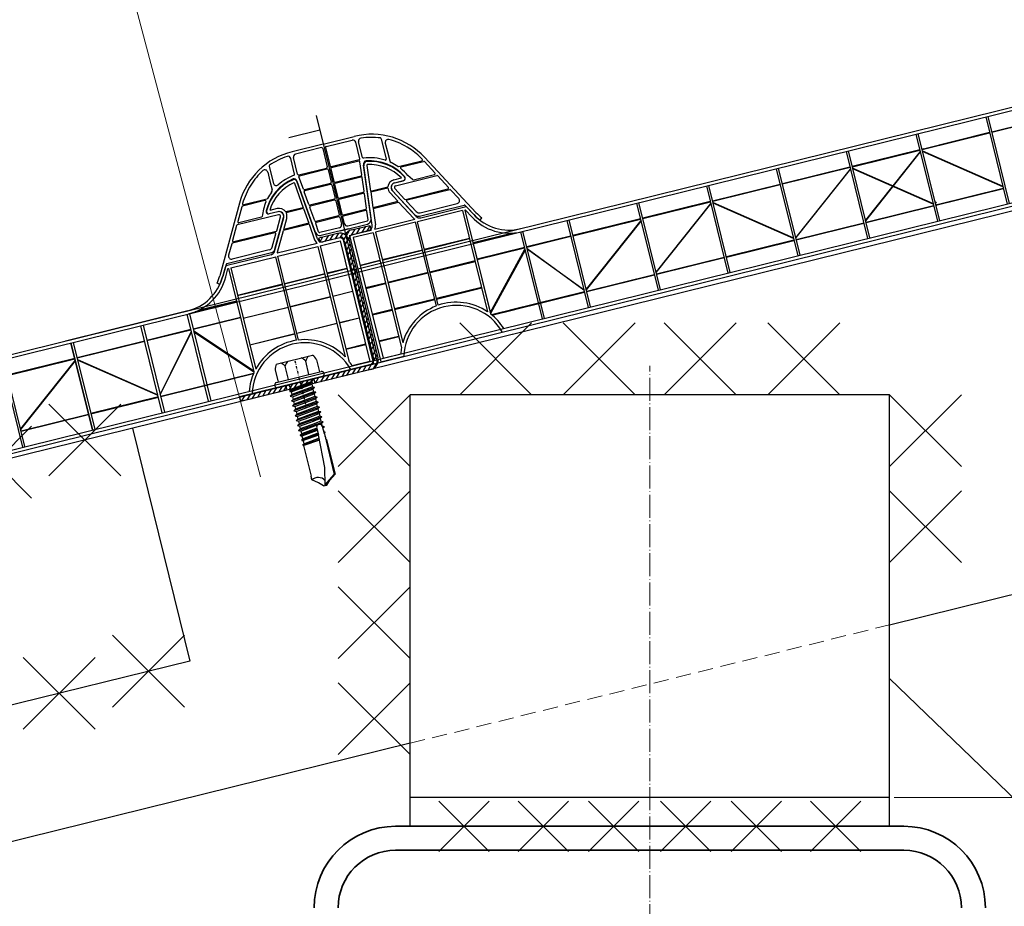
# Model space of a CAD drawing. Units: metres. Extents: x 96 to 17179, y -10400 to 2269.
# Drawn here: x 511 to 716, y -1766 to -1581 of the extents above; entities that cross this region are included whole.
import ezdxf

# ---------------------------------------------------------------- set-up
doc = ezdxf.new("R2010")
doc.units = ezdxf.units.M
for name, pattern in [('ACAD_ISO04W100', [30, 24, -3, 0, -3]), ('DASHDOT', [1, 0.5, -0.25, 0, -0.25]), ('DASHED', [19.05, 12.7, -6.35]), ('HIDDEN', [9.525, 6.35, -3.175])]:
    doc.linetypes.add(name, pattern=pattern)
for name, color, linetype in [('1', 2, 'Continuous'), ('10', 2, 'Continuous'), ('2', 2, 'Continuous'), ('7', 2, 'Continuous'), ('8', 2, 'Continuous')]:
    doc.layers.add(name, color=color, linetype=linetype)
for name, color, linetype, lineweight in [('Оси', 2, 'ACAD_ISO04W100', 18), ('Размеры', 132, 'Continuous', 20), ('сварка', 254, 'Continuous', 15), ('ферма', 193, 'Continuous', 35)]:
    doc.layers.add(name, color=color, linetype=linetype, lineweight=lineweight)

msp = doc.modelspace()

# ---------------------------------------------------------------- linework, layer by layer
at = {"color": 7}
msp.add_line((575.03042, -1611.8093), (585.14293, -1652.75566), dxfattribs=at)
at = {"layer": '1', "color": 7, "linetype": 'Continuous'}
for p, q in [((579.75617, -1625.04143), (583.63949, -1624.08237)), ((583.63949, -1624.08237), (583.87926, -1625.0532)), ((576.84368, -1625.76073), (572.96035, -1626.71979)), ((579.99593, -1626.01226), (583.87926, -1625.0532)), ((572.96035, -1626.71979), (573.20012, -1627.69062)), ((577.08344, -1626.73156), (573.20012, -1627.69062)), ((578.29404, -1627.46262), (584.33614, -1651.92756)), ((579.26487, -1627.22286), (585.30697, -1651.6878)), ((564.09519, -1653.01179), (571.67997, -1651.13858)), ((583.6064, -1653.13596), (556.41777, -1659.8526)), ((570.91513, -1655.17336), (570.22887, -1652.39462)), ((572.45979, -1652.10294), (573.0857, -1654.6373)), ((583.84484, -1654.10899), (556.65754, -1660.82343)), ((563.85398, -1654.22831), (564.47989, -1656.76267)), ((564.11001, -1656.85402), (573.45558, -1654.54595)), ((566.63751, -1656.2298), (565.95124, -1653.45106)), ((574.00905, -1654.88018), (574.04559, -1655.02813)), ((564.36579, -1657.88967), (573.71135, -1655.5816)), ((566.90788, -1658.48783), (571.56718, -1656.77233)), ((566.91576, -1658.71127), (571.6382, -1657.04742)), ((571.37819, -1656.71768), (567.07889, -1658.32342)), ((567.19459, -1658.7919), (571.49389, -1657.18616)), ((571.34531, -1656.58454), (571.37819, -1656.71768)), ((571.56718, -1656.77233), (571.37819, -1656.71768)), ((571.56718, -1656.77233), (571.47678, -1656.98932)), ((571.47678, -1656.98932), (571.6382, -1657.04742)), ((571.6382, -1657.04742), (571.49389, -1657.18616)), ((571.49389, -1657.18616), (571.63142, -1657.74302)), ((563.77578, -1657.40749), (563.81232, -1657.55544)), ((566.90788, -1658.48783), (567.07889, -1658.32342)), ((566.90788, -1658.48783), (567.01653, -1658.55339)), ((567.01653, -1658.55339), (566.91576, -1658.71127)), ((566.91576, -1658.71127), (567.19459, -1658.7919)), ((566.93157, -1657.72693), (567.07889, -1658.32342)), ((572.09498, -1657.87706), (566.98425, -1659.6832)), ((566.98425, -1659.6832), (567.33211, -1659.34876)), ((567.19459, -1658.7919), (567.33211, -1659.34876)), ((572.34821, -1658.9024), (567.23748, -1660.70853)), ((571.63142, -1657.74302), (567.33211, -1659.34876)), ((567.44781, -1659.81723), (571.74712, -1658.2115)), ((571.88465, -1658.76836), (567.58534, -1660.3741)), ((567.70104, -1660.84257), (572.00035, -1659.23683)), ((572.09498, -1657.87706), (571.63142, -1657.74302)), ((572.09498, -1657.87706), (571.74712, -1658.2115)), ((571.74712, -1658.2115), (571.88465, -1658.76836)), ((572.34821, -1658.9024), (571.88465, -1658.76836)), ((572.34821, -1658.9024), (572.00035, -1659.23683)), ((572.00035, -1659.23683), (572.13788, -1659.7937)), ((556.41777, -1659.8526), (556.65754, -1660.82343)), ((566.98425, -1659.6832), (567.44781, -1659.81723)), ((567.23748, -1660.70853), (567.58534, -1660.3741)), ((567.23748, -1660.70853), (567.70104, -1660.84257)), ((567.44781, -1659.81723), (567.58534, -1660.3741)), ((572.60144, -1659.92774), (567.49071, -1661.73387)), ((567.49071, -1661.73387), (567.83857, -1661.39944)), ((567.70104, -1660.84257), (567.83857, -1661.39944)), ((572.85466, -1660.95308), (567.74394, -1662.75921)), ((572.13788, -1659.7937), (567.83857, -1661.39944)), ((567.95427, -1661.86791), (572.25358, -1660.26217)), ((572.3911, -1660.81904), (568.0918, -1662.42478)), ((568.2075, -1662.89325), (572.5068, -1661.28751)), ((572.60144, -1659.92774), (572.13788, -1659.7937)), ((572.60144, -1659.92774), (572.25358, -1660.26217)), ((572.25358, -1660.26217), (572.3911, -1660.81904)), ((572.85466, -1660.95308), (572.3911, -1660.81904)), ((572.85466, -1660.95308), (572.5068, -1661.28751)), ((572.5068, -1661.28751), (572.64433, -1661.84438)), ((567.49071, -1661.73387), (567.95427, -1661.86791)), ((567.74394, -1662.75921), (568.0918, -1662.42478)), ((567.74394, -1662.75921), (568.2075, -1662.89325)), ((567.95427, -1661.86791), (568.0918, -1662.42478)), ((573.10789, -1661.97842), (567.99716, -1663.78455)), ((567.99716, -1663.78455), (568.34502, -1663.45012)), ((568.2075, -1662.89325), (568.34502, -1663.45012)), ((572.64433, -1661.84438), (568.34502, -1663.45012)), ((568.46072, -1663.91859), (572.76003, -1662.31285)), ((572.89756, -1662.86972), (570.40941, -1663.79901)), ((573.36112, -1663.00375), (570.63485, -1663.96722)), ((570.85402, -1664.14464), (573.01326, -1663.33819)), ((573.10789, -1661.97842), (572.64433, -1661.84438)), ((573.10789, -1661.97842), (572.76003, -1662.31285)), ((572.76003, -1662.31285), (572.89756, -1662.86972)), ((573.36112, -1663.00375), (572.89756, -1662.86972)), ((573.36112, -1663.00375), (573.01326, -1663.33819)), ((573.01326, -1663.33819), (573.15079, -1663.89505)), ((567.99716, -1663.78455), (568.46072, -1663.91859)), ((570.66327, -1663.95871), (568.25039, -1664.80989)), ((568.25039, -1664.80989), (568.59825, -1664.47545)), ((568.25039, -1664.80989), (568.71395, -1664.94393)), ((568.46072, -1663.91859), (568.59825, -1664.47545)), ((571.63199, -1664.73474), (568.50362, -1665.83523)), ((568.50362, -1665.83523), (568.85148, -1665.50079)), ((570.45486, -1663.78508), (568.59825, -1664.47545)), ((568.71395, -1664.94393), (570.89549, -1664.13566)), ((568.71395, -1664.94393), (568.85148, -1665.50079)), ((568.75685, -1666.86057), (573.86757, -1665.05443)), ((571.40197, -1664.54807), (568.85148, -1665.50079)), ((568.96718, -1665.96927), (571.822, -1664.90833)), ((572.18866, -1665.37788), (569.10471, -1666.52613)), ((573.15079, -1663.89505), (571.36818, -1664.56084)), ((573.61435, -1664.02909), (571.58678, -1664.74564)), ((571.77092, -1664.9221), (573.26649, -1664.36353)), ((573.40401, -1664.92039), (572.164, -1665.38352)), ((572.46378, -1665.78325), (573.51971, -1665.38887)), ((573.61435, -1664.02909), (573.15079, -1663.89505)), ((573.61435, -1664.02909), (573.26649, -1664.36353)), ((573.26649, -1664.36353), (573.40401, -1664.92039)), ((573.86757, -1665.05443), (573.40401, -1664.92039)), ((573.86757, -1665.05443), (573.51971, -1665.38887)), ((573.51971, -1665.38887), (573.62235, -1665.80446)), ((568.50362, -1665.83523), (568.96718, -1665.96927)), ((568.75685, -1666.86057), (569.10471, -1666.52613)), ((568.75685, -1666.86057), (569.22041, -1666.9946)), ((568.96718, -1665.96927), (569.10471, -1666.52613)), ((569.05399, -1667.84368), (572.58997, -1666.6127)), ((569.05399, -1667.84368), (569.35793, -1667.55147)), ((569.0686, -1667.90283), (572.59441, -1666.63056)), ((569.0686, -1667.90283), (572.59441, -1666.63056)), ((569.22041, -1666.9946), (572.4796, -1665.7794)), ((569.22041, -1666.9946), (569.35793, -1667.55147)), ((572.53054, -1666.3734), (569.35793, -1667.55147)), ((572.64468, -1666.83296), (569.44103, -1668.01052)), ((572.78502, -1667.39806), (569.51052, -1668.67357)), ((572.82047, -1667.54077), (569.51776, -1668.73273)), ((572.48162, -1666.17641), (572.87467, -1667.75903)), ((574.1208, -1666.07977), (573.72075, -1665.96409)), ((574.12373, -1667.57665), (573.73306, -1665.9948)), ((573.75909, -1666.10022), (573.75844, -1666.10017)), ((573.78308, -1666.19734), (574.1208, -1666.07977)), ((573.78405, -1666.20128), (574.1208, -1666.07977)), ((573.78405, -1666.20128), (574.1208, -1666.07977)), ((574.1208, -1666.07977), (573.82442, -1666.36472)), ((574.18168, -1667.04949), (573.97907, -1666.9909)), ((574.00893, -1667.11184), (574.18168, -1667.04949)), ((574.22969, -1667.24388), (574.05694, -1667.30622)), ((574.22969, -1667.24388), (574.07764, -1667.39005)), ((574.12373, -1667.57665), (576.16404, -1676.04827)), ((574.18168, -1667.04949), (574.22969, -1667.24388)), ((569.05399, -1667.84368), (569.0686, -1667.90283)), ((569.0686, -1667.90283), (569.44103, -1668.01052)), ((569.40764, -1668.77248), (569.51052, -1668.67357)), ((569.40764, -1668.77248), (569.51776, -1668.73273)), ((569.40764, -1668.77248), (569.45565, -1668.96686)), ((569.44103, -1668.01052), (569.59652, -1668.64007)), ((569.54381, -1668.93504), (569.45565, -1668.96686)), ((569.45565, -1668.96686), (569.55187, -1668.99468)), ((572.86872, -1667.73506), (569.54381, -1668.93504)), ((572.89318, -1667.85127), (569.55187, -1668.99468)), ((569.67379, -1668.95296), (569.84973, -1669.66536)), ((573.00985, -1668.43266), (569.76374, -1669.69891)), ((573.03316, -1668.54883), (569.77098, -1669.75807)), ((573.0829, -1668.79673), (569.79703, -1669.96038)), ((573.10265, -1668.89513), (569.8051, -1670.02002)), ((574.23649, -1674.54553), (572.87467, -1667.75903)), ((574.38116, -1668.05929), (574.2294, -1668.01541)), ((574.25126, -1668.10617), (574.38116, -1668.05929)), ((574.44258, -1668.30799), (574.31128, -1668.35538)), ((574.44258, -1668.30799), (574.3267, -1668.41941)), ((574.35678, -1668.54432), (574.55025, -1668.74293)), ((574.44258, -1668.30799), (574.38116, -1668.05929)), ((574.55025, -1668.74293), (576.3412, -1675.99464)), ((569.66087, -1669.79781), (569.76374, -1669.69891)), ((569.66087, -1669.79781), (569.77098, -1669.75807)), ((569.66087, -1669.79781), (569.70887, -1669.9922)), ((569.701, -1669.75923), (569.70647, -1669.78136)), ((569.79703, -1669.96038), (569.70887, -1669.9922)), ((569.70887, -1669.9922), (569.8051, -1670.02002)), ((569.75447, -1669.97574), (571.34432, -1676.41316)), ((574.29433, -1678.3426), (574.23649, -1674.54553)), ((571.53511, -1677.1816), (571.34432, -1676.41316)), ((572.88911, -1677.7969), (571.53511, -1677.1816)), ((571.60733, -1677.16377), (571.60638, -1677.164)), ((573.93834, -1678.43052), (572.88911, -1677.7969)), ((574.29217, -1678.20088), (576.16404, -1676.04827)), ((574.65032, -1678.25468), (575.28394, -1677.20544)), ((575.28394, -1677.20544), (576.3412, -1675.99464)), ((573.93834, -1678.43052), (574.65032, -1678.25468))]:
    msp.add_line(p, q, dxfattribs=at)
for centre, radius, start, end in [((577.32321, -1627.70239), 2, 55.282339, 103.8727169), ((580.2357, -1626.98309), 2, 103.8727169, 152.4630948), ((577.32321, -1627.70239), 2, 13.8727169, 55.282339), ((580.2357, -1626.98309), 1, 103.8727169, 193.8727169), ((577.32321, -1627.70239), 1, 13.8727169, 103.8727169), ((570.1479, -1653.17496), 2.54834, 24.877172, 53.0441343), ((566.39913, -1654.10079), 2.54834, 154.7012994, 182.8682618), ((564.06548, -1655.19061), 2.56557, 42.6904896, 69.1287301), ((568.43003, -1654.1127), 2.56557, 138.6167037, 165.0549442), ((568.3431, -1654.13417), 2.56557, 42.6904896, 69.1287301), ((572.70765, -1653.05626), 2.56557, 138.6167037, 165.0549442), ((583.36861, -1652.16783), 0.99691, 283.7992165, 13.9462173), ((583.36531, -1652.16733), 2, 283.8727169, 13.8727169), ((573.56519, -1654.9898), 0.45719, 13.8727169, 103.8727169), ((573.60173, -1655.13775), 0.45719, 283.8727169, 13.8727169), ((564.21963, -1657.29787), 0.45719, 103.8727169, 193.8727169), ((571.73985, -1656.48711), 0.40639, 103.8727169, 193.8727169), ((564.25617, -1657.44582), 0.45719, 193.8727169, 283.8727169), ((566.48772, -1657.83655), 0.45719, 13.8727169, 103.8727169), ((573.12684, -1666.22002), 0.6467, 20.3813431, 176.4830672), ((572.85028, -1678.5532), 1.90025, 42.8928931, 133.7969477)]:
    msp.add_arc(centre, radius, start, end, dxfattribs=at)
at = {"layer": '10', "color": 7, "linetype": 'DASHED'}
for p, q in [((572.19083, -1656.98717), (571.95106, -1656.01634)), ((566.36584, -1658.42577), (566.12608, -1657.45494))]:
    msp.add_line(p, q, dxfattribs=at)
at = {"layer": '2', "color": 7, "linetype": 'Continuous'}
for p, q in [((374.47138, -1684.18424), (779.70565, -1584.10365)), ((375.63875, -1684.56546), (779.84574, -1584.73858)), ((712.07045, -1601.47702), (716.55407, -1619.63156)), ((717.03948, -1619.51168), (712.55586, -1601.35714)), ((713.34709, -1604.56088), (727.42414, -1601.08428)), ((713.37107, -1604.65797), (727.44811, -1601.18136)), ((380.12237, -1702.71999), (783.87586, -1603.00512)), ((380.27822, -1703.35103), (784.01594, -1603.64005)), ((697.50799, -1605.07351), (701.99161, -1623.22805)), ((702.47702, -1623.10816), (697.9934, -1604.95363)), ((698.78463, -1608.15737), (712.86167, -1604.68077)), ((698.8086, -1608.25445), (712.88565, -1604.77785)), ((698.78463, -1608.15737), (699.25502, -1608.0412)), ((682.94552, -1608.67), (687.42914, -1626.82453)), ((682.94552, -1608.67), (687.42914, -1626.82453)), ((682.94552, -1608.67), (687.42914, -1626.82453)), ((687.91456, -1626.70465), (683.43094, -1608.55012)), ((687.91456, -1626.70465), (683.43094, -1608.55012)), ((684.22217, -1611.75386), (698.29921, -1608.27725)), ((684.22217, -1611.75386), (698.29921, -1608.27725)), ((684.24614, -1611.85094), (698.32319, -1608.37434)), ((684.24614, -1611.85094), (698.32319, -1608.37434)), ((698.39512, -1608.66559), (686.99745, -1622.99122)), ((687.02743, -1623.11258), (698.42539, -1608.78816)), ((698.8086, -1608.25445), (699.27657, -1608.13888)), ((698.88053, -1608.5457), (715.63696, -1615.91813)), ((715.66693, -1616.03949), (698.9108, -1608.66827)), ((584.11123, -1624.07056), (582.35983, -1611.66954)), ((583.00345, -1611.57864), (583.75789, -1616.9206)), ((673.3521, -1630.30114), (668.86848, -1612.1466)), ((669.6597, -1615.35034), (683.73675, -1611.87374)), ((669.68368, -1615.44743), (683.76073, -1611.97082)), ((684.31807, -1612.14219), (701.0745, -1619.51462)), ((588.63484, -1614.58309), (590.18604, -1614.19999)), ((668.38306, -1612.26649), (672.86668, -1630.42102)), ((683.83266, -1612.26207), (672.43499, -1626.58771)), ((672.46496, -1626.70906), (683.86293, -1612.38464)), ((701.10447, -1619.63597), (684.34834, -1612.26476)), ((567.86671, -1615.31696), (569.68593, -1620.39595)), ((572.70184, -1626.88834), (568.47864, -1615.09777)), ((583.75789, -1616.9206), (587.38832, -1616.024)), ((583.786, -1617.11967), (587.38111, -1616.23178)), ((588.79068, -1615.21413), (590.58932, -1614.76993)), ((653.8206, -1615.86297), (658.30422, -1634.01751)), ((658.78964, -1633.89762), (654.30602, -1615.74309)), ((655.09724, -1618.94683), (669.17429, -1615.47023)), ((655.12122, -1619.04391), (669.19827, -1615.56731)), ((583.786, -1617.11967), (584.24199, -1620.34832)), ((589.45258, -1619.06146), (587.82229, -1617.30873)), ((593.26469, -1622.20547), (588.29823, -1616.86603)), ((701.66182, -1619.80734), (715.73886, -1616.33074)), ((701.68579, -1619.90442), (715.76284, -1616.42782)), ((584.24199, -1620.34832), (589.45258, -1619.06146)), ((584.2701, -1620.54739), (589.60841, -1619.22899)), ((592.78875, -1622.64816), (589.60841, -1619.22899)), ((594.23667, -1622.49523), (603.39715, -1620.23287)), ((639.25814, -1619.45946), (643.74176, -1637.61399)), ((639.25814, -1619.45946), (643.74176, -1637.61399)), ((644.22717, -1637.49411), (639.74355, -1619.33958)), ((640.53478, -1622.54332), (654.61183, -1619.06671)), ((640.55876, -1622.6404), (654.6358, -1619.1638)), ((654.70773, -1619.45505), (643.31007, -1633.78068)), ((643.34004, -1633.90204), (654.73801, -1619.57762)), ((655.19315, -1619.33516), (671.94958, -1626.70759)), ((671.97955, -1626.82895), (655.22342, -1619.45773)), ((687.09936, -1623.40383), (701.1764, -1619.92722)), ((687.09936, -1623.40383), (701.1764, -1619.92722)), ((687.12333, -1623.50091), (701.20038, -1620.02431)), ((687.12333, -1623.50091), (701.20038, -1620.02431)), ((701.71651, -1619.19791), (701.55992, -1619.39473)), ((701.58989, -1619.51609), (701.74398, -1619.32243)), ((701.66182, -1619.80734), (701.8412, -1619.76304)), ((701.68579, -1619.90442), (701.86275, -1619.86072)), ((564.43735, -1621.22867), (562.63871, -1621.67288)), ((564.2815, -1620.59763), (562.73029, -1620.98073)), ((569.68593, -1620.39595), (566.0555, -1621.29256)), ((569.75372, -1620.58522), (566.15861, -1621.4731)), ((569.75372, -1620.58522), (570.85325, -1623.65493)), ((584.2701, -1620.54739), (584.75484, -1623.97967)), ((602.9623, -1621.00979), (593.55127, -1623.33403)), ((602.9623, -1621.00979), (608.17332, -1642.1096)), ((602.9623, -1621.00979), (608.17332, -1642.1096)), ((603.46731, -1620.88507), (603.44772, -1620.88991)), ((603.44772, -1620.88991), (608.76989, -1642.43982)), ((603.44772, -1620.88991), (608.80051, -1642.5638)), ((604.86412, -1622.31125), (603.56451, -1620.91405)), ((603.98034, -1620.40672), (605.34006, -1621.86855)), ((563.73252, -1629.49902), (565.64221, -1622.46138)), ((570.92104, -1623.8442), (565.58273, -1625.1626)), ((565.64265, -1624.94179), (566.26952, -1622.63161)), ((570.85325, -1623.65493), (565.64265, -1624.94179)), ((570.92104, -1623.8442), (572.08991, -1627.10752)), ((582.69422, -1624.31598), (581.9622, -1625.52681)), ((583.06102, -1625.25544), (583.67703, -1624.2347)), ((584.63498, -1624.86656), (592.96251, -1622.80991)), ((593.16294, -1623.42994), (584.7678, -1625.50328)), ((597.47592, -1640.89354), (593.16294, -1623.42994)), ((597.84584, -1640.72308), (593.55127, -1623.33403)), ((624.69568, -1623.05595), (629.1793, -1641.21048)), ((629.66471, -1641.0906), (625.18109, -1622.93606)), ((625.97232, -1626.1398), (640.04937, -1622.6632)), ((625.9963, -1626.23689), (640.07334, -1622.76028)), ((640.14527, -1623.05153), (628.74761, -1637.37717)), ((628.77758, -1637.49852), (640.17554, -1623.1741)), ((672.53689, -1627.00031), (686.61394, -1623.52371)), ((672.56087, -1627.0974), (686.63792, -1623.62079)), ((564.35983, -1629.66925), (565.58273, -1625.1626)), ((573.17274, -1627.5801), (573.82022, -1626.50759)), ((574.91904, -1626.23621), (574.18797, -1627.44681)), ((575.28679, -1627.17544), (576.01786, -1625.96484)), ((577.10282, -1625.71474), (576.38467, -1626.90429)), ((577.43691, -1626.70905), (577.97896, -1625.81246)), ((578.6662, -1626.22062), (578.1295, -1627.11036)), ((578.71321, -1626.26433), (579.36723, -1625.18165)), ((579.36947, -1626.16698), (583.36082, -1625.18124)), ((579.36947, -1626.16698), (585.89047, -1652.57104)), ((580.49657, -1624.85873), (579.73784, -1626.11615)), ((584.28238, -1625.62317), (580.15635, -1626.64217)), ((580.86433, -1625.79795), (581.59539, -1624.58736)), ((584.28238, -1625.62317), (590.20793, -1649.61619)), ((584.7678, -1625.50328), (590.46011, -1648.55191)), ((605.12545, -1627.68319), (613.17345, -1625.69558)), ((605.14943, -1627.78027), (613.77822, -1625.64922)), ((615.04171, -1625.43863), (619.52569, -1643.59463)), ((620.01111, -1643.47475), (615.52749, -1625.32021)), ((616.31872, -1628.52395), (625.4869, -1626.25969)), ((616.34269, -1628.62103), (625.51088, -1626.35677)), ((572.60888, -1627.83664), (564.28134, -1629.89329)), ((564.39261, -1630.53534), (572.78775, -1628.46199)), ((572.78775, -1628.46199), (578.48006, -1651.51062)), ((573.27316, -1628.34211), (577.39919, -1627.32311)), ((573.27316, -1628.34211), (579.19871, -1652.33513)), ((577.87439, -1626.53622), (573.88304, -1627.52196)), ((577.39919, -1627.32311), (583.6085, -1652.46509)), ((577.87439, -1626.53622), (584.39539, -1652.94028)), ((578.45562, -1628.1172), (579.17044, -1626.93451)), ((579.45794, -1628.00495), (578.72687, -1629.21555)), ((579.23654, -1626.94559), (579.19865, -1627.00801)), ((580.15635, -1626.64217), (586.36566, -1651.78415)), ((594.96442, -1629.056), (604.37546, -1626.73176)), ((594.9884, -1629.15308), (604.39943, -1626.82884)), ((657.97443, -1630.5968), (672.05148, -1627.1202)), ((657.99841, -1630.69388), (672.07546, -1627.21728)), ((563.00718, -1630.20797), (553.8467, -1632.47033)), ((554.59324, -1632.95548), (564.00428, -1630.63124)), ((568.29885, -1648.02029), (564.00428, -1630.63124)), ((568.70559, -1647.99894), (564.39261, -1630.53534)), ((578.99813, -1630.3139), (579.7292, -1629.1033)), ((580.00046, -1630.20165), (579.26939, -1631.41225)), ((586.18095, -1631.22525), (594.57609, -1629.15191)), ((586.20493, -1631.32233), (594.60006, -1629.24899)), ((605.96463, -1631.0811), (615.8333, -1628.64383)), ((605.98861, -1631.17818), (615.85728, -1628.74092)), ((608.73441, -1642.29615), (615.92921, -1629.03217)), ((615.98, -1629.23782), (608.76989, -1642.43982)), ((616.41462, -1628.91228), (628.26292, -1637.49813)), ((628.29216, -1637.61841), (616.45177, -1629.0627)), ((579.54071, -1632.51083), (580.27177, -1631.30023)), ((580.54303, -1632.39858), (579.81197, -1633.60918)), ((581.56951, -1632.36414), (585.69554, -1631.34513)), ((581.59348, -1632.46122), (585.71951, -1631.44222)), ((605.55115, -1631.49223), (596.14011, -1633.81647)), ((596.16409, -1633.91355), (605.57513, -1631.58931)), ((643.41197, -1634.19329), (657.48902, -1630.71668)), ((643.43595, -1634.29037), (657.51299, -1630.81377)), ((553.4115, -1632.8957), (552.88866, -1634.82246)), ((553.55667, -1634.84272), (554.0157, -1633.1511)), ((554.08823, -1633.08021), (554.10783, -1633.07537)), ((554.10783, -1633.07537), (559.43, -1654.62527)), ((554.59324, -1632.95548), (559.80426, -1654.05529)), ((574.2009, -1634.18396), (565.80577, -1636.2573)), ((574.22488, -1634.28104), (565.82974, -1636.35439)), ((578.81235, -1633.04507), (574.68632, -1634.06408)), ((578.83632, -1633.14216), (574.71029, -1634.16116)), ((580.08322, -1634.70752), (580.81429, -1633.49693)), ((581.08555, -1634.59527), (580.35448, -1635.80587)), ((595.75178, -1633.91238), (587.35664, -1635.98572)), ((587.38062, -1636.0828), (595.77576, -1634.00946)), ((628.84951, -1637.78977), (642.92656, -1634.31317)), ((628.87349, -1637.88686), (642.95053, -1634.41025)), ((565.41743, -1636.35321), (556.0064, -1638.67745)), ((565.44141, -1636.45029), (556.03037, -1638.77454)), ((580.62574, -1636.90422), (581.35681, -1635.69362)), ((581.62806, -1636.79197), (580.897, -1638.00256)), ((586.87123, -1636.1056), (582.7452, -1637.12461)), ((582.76917, -1637.22169), (586.89521, -1636.20269)), ((575.86201, -1638.82455), (579.98804, -1637.80554)), ((580.01202, -1637.90262), (575.88598, -1638.92163)), ((581.16826, -1639.10091), (581.89932, -1637.89032)), ((606.91781, -1637.02596), (597.50678, -1639.3502)), ((597.53075, -1639.44729), (606.94179, -1637.12305)), ((612.90395, -1641.72784), (628.36409, -1637.90966)), ((612.92793, -1641.82493), (628.38807, -1638.00674)), ((555.80954, -1639.96573), (547.18075, -1642.09678)), ((555.78556, -1639.86865), (547.73757, -1641.85626)), ((566.98146, -1641.01777), (575.37659, -1638.94443)), ((575.40057, -1639.04151), (567.00543, -1641.11486)), ((582.17058, -1638.98866), (581.43952, -1640.19926)), ((581.71078, -1641.29761), (582.44184, -1640.08701)), ((597.11844, -1639.44611), (588.72331, -1641.51945)), ((588.74729, -1641.61654), (597.14242, -1639.54319)), ((545.63533, -1641.91193), (520.09599, -1648.21937)), ((545.63533, -1641.91193), (520.45474, -1648.13077)), ((549.96305, -1660.77449), (545.47943, -1642.61996)), ((545.96449, -1642.49862), (550.44847, -1660.65461)), ((557.18209, -1643.43792), (566.59312, -1641.11368)), ((566.6171, -1641.21076), (557.20606, -1643.535)), ((582.7131, -1641.18536), (581.98203, -1642.39595)), ((582.25335, -1643.49454), (582.98442, -1642.28394)), ((588.23789, -1641.63934), (584.11186, -1642.65834)), ((584.13584, -1642.75543), (588.26187, -1641.73642)), ((608.79387, -1642.5369), (608.80051, -1642.5638)), ((608.97146, -1642.69905), (613.80163, -1641.50614)), ((609.06841, -1642.77811), (613.82561, -1641.60323)), ((540.30945, -1663.15864), (535.82583, -1645.0041)), ((536.31125, -1644.88422), (540.79487, -1663.03876)), ((556.62474, -1643.26655), (546.75608, -1645.70382)), ((556.64872, -1643.36364), (546.78005, -1645.8009)), ((568.34812, -1646.55151), (576.74326, -1644.47816)), ((576.76723, -1644.57525), (568.3721, -1646.64859)), ((577.22867, -1644.35828), (581.3547, -1643.33928)), ((581.37868, -1643.43636), (577.25265, -1644.45536)), ((583.25567, -1643.38229), (582.52461, -1644.59288)), ((582.79587, -1645.69123), (583.52693, -1644.48064)), ((546.27066, -1645.8237), (537.10247, -1648.08796)), ((546.29464, -1645.92078), (537.12645, -1648.18505)), ((546.36657, -1646.21203), (539.87762, -1659.32662)), ((539.90773, -1659.44668), (546.40372, -1646.36245)), ((559.39452, -1654.48161), (546.85198, -1646.09215)), ((546.90277, -1646.2978), (559.43, -1654.62527)), ((558.54875, -1648.97166), (567.95979, -1646.64741)), ((567.98377, -1646.7445), (558.57273, -1649.06874)), ((583.79819, -1645.57898), (583.06713, -1646.78958)), ((583.33838, -1647.88793), (584.06945, -1646.67733)), ((521.26337, -1648.60059), (525.74699, -1666.75513)), ((525.74699, -1666.75513), (521.26337, -1648.60059)), ((521.74878, -1648.48071), (526.2324, -1666.63524)), ((521.74878, -1648.48071), (526.2324, -1666.63524)), ((521.74878, -1648.48071), (526.2324, -1666.63524)), ((536.61706, -1648.20785), (522.54001, -1651.68445)), ((536.61706, -1648.20785), (522.54001, -1651.68445)), ((536.64103, -1648.30493), (522.56399, -1651.78153)), ((536.64103, -1648.30493), (522.56399, -1651.78153)), ((582.72137, -1648.87301), (578.59534, -1649.89202)), ((582.74535, -1648.9701), (578.61931, -1649.9891)), ((584.34071, -1647.77568), (583.60964, -1648.98627)), ((583.8809, -1650.08462), (584.61197, -1648.87402)), ((585.47853, -1648.19208), (589.60456, -1647.17307)), ((585.5025, -1648.28916), (589.62854, -1647.27016)), ((584.88322, -1649.97237), (584.15216, -1651.18297)), ((584.32781, -1652.43997), (585.15448, -1651.07072)), ((586.36566, -1651.78415), (590.04176, -1650.87627)), ((506.70091, -1652.19708), (511.18453, -1670.35161)), ((511.66994, -1670.23173), (507.18632, -1652.0772)), ((507.97755, -1655.28094), (522.0546, -1651.80433)), ((508.00153, -1655.37802), (522.07857, -1651.90142)), ((522.1505, -1652.19267), (510.75284, -1666.5183)), ((510.78281, -1666.63966), (522.18077, -1652.31523)), ((522.63592, -1652.07278), (539.39234, -1659.44521)), ((522.63592, -1652.07278), (539.39307, -1659.44629)), ((539.42232, -1659.56657), (522.66516, -1652.19306)), ((539.42232, -1659.56657), (522.66619, -1652.19535)), ((584.39539, -1652.94028), (579.62182, -1654.11921)), ((579.62182, -1654.11921), (583.60101, -1653.13647)), ((583.6085, -1652.46509), (579.93241, -1653.37297)), ((583.22758, -1654.26154), (584.05663, -1652.88969)), ((585.36309, -1652.27381), (584.39, -1653.88518)), ((585.89047, -1652.57104), (590.66404, -1651.39211)), ((559.3723, -1654.94854), (554.54212, -1656.14145)), ((559.3233, -1655.06364), (554.5661, -1656.23853)), ((574.44081, -1656.43161), (575.17253, -1655.21959)), ((576.27129, -1654.94798), (575.53963, -1656.16023)), ((576.6375, -1655.88909), (577.37011, -1654.6766)), ((578.46798, -1654.40546), (577.73632, -1655.61771)), ((578.8342, -1655.34657), (579.56675, -1654.13385)), ((580.66557, -1653.86247), (579.93302, -1655.0752)), ((581.03089, -1654.80406), (581.76344, -1653.59133)), ((582.86226, -1653.31996), (582.12971, -1654.53268)), ((555.43981, -1655.91975), (539.97966, -1659.73793)), ((555.46378, -1656.01683), (540.00364, -1659.83502)), ((567.48374, -1657.11899), (566.7519, -1658.33053)), ((567.85072, -1658.05916), (568.5825, -1656.84738)), ((569.68038, -1656.57624), (568.94955, -1657.78778)), ((570.04742, -1657.51664), (570.7792, -1656.30486)), ((571.87802, -1656.03349), (571.14624, -1657.24526)), ((572.24411, -1656.97412), (572.97583, -1655.76211)), ((574.07465, -1655.49073), (573.34199, -1656.70298)), ((558.69613, -1659.28977), (557.96513, -1660.5006)), ((559.06395, -1660.22922), (559.79495, -1659.01839)), ((560.89378, -1658.74702), (560.16277, -1659.95785)), ((561.26064, -1659.68671), (561.99159, -1658.47564)), ((563.09041, -1658.20426), (562.35852, -1659.41557)), ((563.45734, -1659.14419), (564.18923, -1657.93289)), ((565.28705, -1657.66151), (564.55616, -1658.87281)), ((565.65403, -1658.60167), (566.38492, -1657.39037)), ((539.49425, -1659.85782), (525.4172, -1663.33442)), ((539.49425, -1659.85782), (525.4172, -1663.33442)), ((539.51822, -1659.9549), (525.44118, -1663.4315)), ((539.51822, -1659.9549), (525.44118, -1663.4315)), ((556.4995, -1659.83252), (556.43816, -1659.93443)), ((556.86725, -1660.77174), (557.59826, -1659.56091)), ((510.85474, -1666.93091), (524.93178, -1663.4543)), ((510.87872, -1667.02799), (524.95576, -1663.55139))]:
    msp.add_line(p, q, dxfattribs=at)
for centre, radius, start, end in [((583.35001, -1611.5297), 1, 149.9750492, 188.0387013), ((582.9171, -1611.27951), 0.5, 94.4878271, 149.9750492), ((583.63776, -1620.46127), 9.71, 42.117866, 94.4878271), ((583.35001, -1611.5297), 0.35, 162.1779133, 188.0387013), ((583.63776, -1620.46127), 9.06, 43.7164758, 93.9300413), ((590.46943, -1614.28451), 0.5, 283.8727169, 42.117866), ((571.44058, -1623.4736), 9.71, 113.2576067, 165.6275678), ((571.44058, -1623.4736), 9.06, 113.8153925, 164.028958), ((567.80387, -1615.01202), 0.5, 57.7703845, 113.2576067), ((567.53721, -1615.43498), 0.35, 19.7067325, 45.5675205), ((567.53721, -1615.43498), 1, 19.7067325, 57.7703845), ((589.03045, -1616.18496), 1.65, 181.6260272, 222.927321), ((589.03045, -1616.18496), 1.65, 103.8727169, 174.4014963), ((589.03045, -1616.18496), 1, 103.8727169, 222.927321), ((603.54101, -1620.81537), 0.6, 42.927321, 103.8727169), ((562.51883, -1621.18746), 0.5, 165.6275678, 283.8727169), ((564.67711, -1622.1995), 1.65, 33.3439375, 103.8727169), ((564.67711, -1622.1995), 1, 344.8181128, 103.8727169), ((564.67711, -1622.1995), 1.65, 344.8181128, 26.1194066), ((593.99691, -1621.5244), 1, 222.927321, 283.8727169), ((603.49129, -1620.98215), 0.1, 42.927321, 103.8727169), ((612.66224, -1615.05785), 10.65, 222.927321, 283.8727169), ((612.66224, -1615.05785), 10, 222.927321, 283.8727169), ((583.12105, -1624.21041), 1, 283.8727169, 8.0387013), ((583.12105, -1624.21041), 1.65, 335.2291479, 8.0387013), ((593.99691, -1621.5244), 1.65, 222.927321, 231.1779179), ((573.64327, -1626.55113), 1.65, 199.7067325, 232.5162859), ((573.64327, -1626.55113), 1, 199.7067325, 283.8727169), ((562.76742, -1629.23714), 1, 283.8727169, 344.8181128), ((562.76742, -1629.23714), 1.65, 336.5675159, 344.8181128), ((553.99056, -1633.05283), 0.6, 103.8727169, 164.8181128), ((554.11221, -1633.17729), 0.1, 103.8727169, 164.8181128), ((543.23767, -1632.20362), 10, 283.8727169, 344.8181128), ((543.23767, -1632.20362), 10.65, 283.8727169, 345.6540196), ((601.65764, -1651.76716), 11.65, 111.0355156, 163.9791588), ((601.65764, -1651.76716), 11, 29.699337, 178.0460968), ((601.65764, -1651.76716), 11.65, 55.9936082, 109.0418515), ((601.65764, -1651.76716), 11.65, 32.1312185, 52.1844168), ((570.06681, -1659.56914), 11, 29.699337, 178.0460968), ((570.06681, -1659.56914), 11.65, 98.7035823, 151.7518256), ((570.06681, -1659.56914), 11.65, 43.766275, 96.7099182), ((601.65764, -1651.76716), 11.65, 169.3602814, 175.6142152), ((570.06681, -1659.56914), 11.65, 32.1312185, 38.3851523), ((570.06681, -1659.56914), 11.65, 155.561017, 175.6142152)]:
    msp.add_arc(centre, radius, start, end, dxfattribs=at)
at = {"layer": '7', "color": 7, "linetype": 'Continuous'}
for p, q in [((572.40942, -1601.19666), (575.03042, -1611.8093)), ((573.15386, -1604.21094), (566.68263, -1605.80914)), ((573.87315, -1607.12343), (580.34437, -1605.52524)), ((573.87315, -1607.12343), (567.40193, -1608.72163)), ((573.54359, -1607.87436), (568.12094, -1609.21359)), ((573.7857, -1608.02057), (574.73917, -1611.88123)), ((574.3682, -1607.87671), (575.32167, -1611.73737)), ((574.51442, -1607.63459), (579.93706, -1606.29536)), ((581.52098, -1610.20633), (580.66342, -1606.734)), ((582.06416, -1609.90327), (581.25878, -1606.64221)), ((585.99379, -1606.00202), (587.04198, -1610.2462)), ((586.83607, -1606.91002), (587.29781, -1608.77963)), ((568.53986, -1613.41227), (567.6823, -1609.93994)), ((587.29781, -1608.77963), (587.7484, -1610.60413)), ((595.06993, -1609.91511), (605.74817, -1621.39528)), ((562.62402, -1611.77365), (563.50583, -1615.34415)), ((567.91805, -1613.39693), (567.11266, -1610.13587)), ((568.78198, -1613.55849), (574.59296, -1612.12335)), ((581.37477, -1610.44845), (575.56379, -1611.88359)), ((581.29284, -1610.67469), (575.61174, -1612.07775)), ((581.91904, -1613.53301), (581.53883, -1610.84089)), ((583.86851, -1622.68844), (582.29423, -1611.54153)), ((589.59721, -1611.8218), (594.43765, -1610.62636)), ((590.12608, -1611.8972), (594.80949, -1610.74054)), ((595.00389, -1610.79849), (597.18541, -1613.14385)), ((562.3013, -1612.96937), (562.76304, -1614.83898)), ((569.73628, -1616.54178), (568.81948, -1613.98219)), ((568.95981, -1613.72058), (574.64091, -1612.31752)), ((574.88303, -1612.46373), (575.53154, -1615.08959)), ((575.46553, -1612.31987), (576.11404, -1614.94573)), ((576.35616, -1615.09194), (581.76896, -1613.75515)), ((576.40411, -1615.28611), (581.75739, -1613.96401)), ((582.39698, -1616.91713), (582.00338, -1614.13021)), ((588.99001, -1615.83444), (597.57535, -1613.71412)), ((592.52568, -1614.51731), (591.51259, -1613.679)), ((592.70113, -1614.55738), (597.08692, -1613.47423)), ((597.76975, -1613.77207), (599.9854, -1616.15412)), ((562.76304, -1614.83898), (563.21363, -1616.66348)), ((563.48939, -1615.27761), (563.50583, -1615.34415)), ((572.27321, -1625.55213), (568.47711, -1614.95394)), ((575.38533, -1615.33171), (569.97252, -1616.66851)), ((575.43328, -1615.52588), (570.07999, -1616.84797)), ((575.6754, -1615.67209), (576.34674, -1618.39041)), ((576.2579, -1615.52823), (576.92924, -1618.24655)), ((588.83416, -1615.2034), (590.6288, -1614.76017)), ((570.88875, -1619.75931), (569.93966, -1617.10958)), ((577.17136, -1618.39277), (582.2469, -1617.13926)), ((577.21931, -1618.58693), (582.23533, -1617.34813)), ((582.90216, -1620.49415), (582.48132, -1617.51433)), ((593.00392, -1621.86764), (588.34171, -1616.8553)), ((590.85968, -1618.60799), (588.81765, -1616.4126)), ((591.05408, -1618.66594), (599.88691, -1616.4845)), ((591.42564, -1618.78018), (600.25848, -1616.59874)), ((600.45287, -1616.65669), (602.14483, -1618.47572)), ((556.41313, -1619.46217), (552.30715, -1634.59359)), ((556.88283, -1620.21324), (556.04399, -1623.30453)), ((561.71131, -1618.91479), (557.0279, -1620.07145)), ((562.14427, -1618.60185), (557.30383, -1619.79729)), ((572.10691, -1623.16025), (571.09213, -1620.32711)), ((576.20053, -1618.63253), (571.12499, -1619.88604)), ((576.24848, -1618.8267), (571.23246, -1620.0655)), ((576.4906, -1618.97291), (577.20841, -1621.87939)), ((577.0731, -1618.82905), (577.79091, -1621.73553)), ((593.27949, -1621.20952), (591.32715, -1619.11056)), ((593.9759, -1622.1574), (603.28938, -1619.85726)), ((594.10567, -1621.45582), (601.82474, -1619.54945)), ((603.48378, -1619.91521), (605.27223, -1621.83798)), ((564.54972, -1621.87045), (555.96437, -1623.99077)), ((560.98811, -1622.38954), (556.28496, -1623.55107)), ((564.39387, -1621.23941), (562.59923, -1621.68263)), ((564.18622, -1625.19552), (564.97142, -1622.3019)), ((577.0622, -1622.12151), (572.34315, -1623.28697)), ((577.11015, -1622.31568), (572.45062, -1623.46644)), ((577.93477, -1622.31803), (578.2778, -1623.70697)), ((578.03303, -1621.88174), (582.75208, -1620.71628)), ((578.08098, -1622.07591), (582.74051, -1620.92515)), ((583.24384, -1622.91346), (582.9865, -1621.09135)), ((555.8193, -1624.13256), (554.96734, -1627.27221)), ((563.80888, -1629.06813), (565.59873, -1622.47212)), ((572.93082, -1625.46047), (572.31029, -1623.72805)), ((577.35227, -1622.46189), (577.6953, -1623.85083)), ((578.28625, -1624.99244), (583.1181, -1623.79912)), ((579.00415, -1624.14561), (583.09376, -1623.1356)), ((606.58438, -1623.01778), (606.97417, -1622.49762)), ((564.04115, -1625.33731), (558.91335, -1626.60372)), ((563.7655, -1625.6114), (559.49551, -1626.66596)), ((563.25861, -1628.61397), (564.00647, -1625.85794)), ((577.25666, -1624.57718), (573.16706, -1625.58719)), ((578.28625, -1624.99244), (573.45441, -1626.18576)), ((577.41462, -1625.2077), (578.28625, -1624.99244)), ((579.15789, -1624.77717), (578.28625, -1624.99244)), ((554.78759, -1627.93463), (554.13985, -1630.32169)), ((559.49551, -1626.66596), (554.93266, -1627.79284)), ((558.91335, -1626.60372), (555.20832, -1627.51876)), ((563.08354, -1629.77707), (553.77007, -1632.07723)), ((562.64208, -1629.21657), (554.92302, -1631.12296)), ((553.62501, -1632.21902), (552.93446, -1634.76382)), ((552.32242, -1636.41884), (551.73529, -1636.13995))]:
    msp.add_line(p, q, dxfattribs=at)
for centre, radius, start, end in [((583.97683, -1620.23332), 15.15, 42.927321, 103.8727169), ((581.84127, -1606.49835), 0.6, 98.8377415, 193.8727169), ((583.97683, -1620.23332), 14.5, 82.6766632, 98.8377415), ((585.79963, -1606.04998), 0.2, 13.8727169, 82.6766632), ((573.59154, -1608.06852), 0.2, 13.8727169, 103.8727169), ((574.56237, -1607.82876), 0.2, 103.8727169, 193.8727169), ((580.08092, -1606.87786), 0.6, 13.8727169, 103.8727169), ((587.41857, -1606.76616), 0.6, 75.6640291, 193.8727169), ((583.97683, -1620.23332), 14.5, 56.7127599, 75.6640291), ((571.03438, -1623.42972), 15.15, 103.8727169, 164.8181128), ((571.03438, -1623.42972), 14.5, 108.9076922, 125.0687705), ((566.53017, -1610.27973), 0.6, 13.8727169, 108.9076922), ((568.2648, -1609.79608), 0.6, 103.8727169, 193.8727169), ((582.25832, -1609.85531), 0.2, 193.8727169, 277.147055), ((583.57216, -1620.33326), 10.36, 71.9290749, 97.147055), ((583.97683, -1620.23332), 14.5, 43.2665708, 56.7127599), ((562.81819, -1611.7257), 0.2, 125.0687705, 193.8727169), ((574.545, -1611.92919), 0.2, 283.8727169, 13.8727169), ((575.51584, -1611.68942), 0.2, 193.8727169, 283.8727169), ((575.6597, -1612.27192), 0.2, 103.8727169, 193.8727169), ((581.3408, -1610.86886), 0.2, 8.0387013, 103.8727169), ((581.32681, -1610.25429), 0.2, 283.8727169, 13.8727169), ((583.28441, -1611.40169), 1, 149.9750492, 188.0387013), ((582.8515, -1611.1515), 0.5, 94.4878271, 149.9750492), ((583.57216, -1620.33326), 9.71, 41.1336931, 94.4878271), ((586.84781, -1610.29415), 0.2, 251.9290749, 13.8727169), ((588.3309, -1610.46027), 0.6, 193.8727169, 244.2661422), ((583.57216, -1620.33326), 10.36, 55.5273489, 64.2661422), ((589.54926, -1611.62764), 0.2, 235.5273489, 283.8727169), ((590.17403, -1612.09136), 0.2, 103.8727169, 231.304813), ((594.3897, -1610.4322), 0.2, 283.8727169, 43.2665708), ((594.85744, -1610.9347), 0.2, 42.927321, 103.8727169), ((571.03438, -1623.42972), 14.5, 132.0814047, 147.6601541), ((561.7188, -1613.11323), 0.6, 13.8727169, 132.0814047), ((571.43905, -1623.32978), 10.36, 110.5983788, 132.1200604), ((567.72388, -1613.44488), 0.2, 290.5983788, 13.8727169), ((568.73403, -1613.36432), 0.2, 193.8727169, 283.8727169), ((569.00776, -1613.91474), 0.2, 103.8727169, 199.7067325), ((574.68886, -1612.51168), 0.2, 13.8727169, 103.8727169), ((581.80535, -1614.15818), 0.2, 8.0387013, 103.8727169), ((581.721, -1613.56098), 0.2, 283.8727169, 8.0387013), ((583.57216, -1620.33326), 10.36, 39.9637848, 51.304813), ((590.50892, -1614.27476), 0.5, 283.8727169, 41.1336931), ((597.03897, -1613.28006), 0.2, 283.8727169, 42.927321), ((597.62331, -1613.90828), 0.2, 42.927321, 103.8727169), ((571.03438, -1623.42972), 14.5, 147.6601541, 164.478863), ((571.43905, -1623.32978), 9.71, 113.2576067, 166.6117406), ((564.08832, -1615.20029), 0.6, 193.8727169, 312.1200604), ((567.80233, -1614.86819), 0.5, 57.7703845, 113.2576067), ((567.53568, -1615.29115), 1, 19.7067325, 57.7703845), ((575.33737, -1615.13754), 0.2, 283.8727169, 13.8727169), ((575.48123, -1615.72004), 0.2, 13.8727169, 103.8727169), ((576.3082, -1614.89778), 0.2, 193.8727169, 283.8727169), ((576.45206, -1615.48028), 0.2, 103.8727169, 193.8727169), ((589.07393, -1616.17423), 1, 103.8727169, 222.927321), ((589.07393, -1616.17423), 0.35, 103.8727169, 222.927321), ((592.65318, -1614.36322), 0.2, 230.3931502, 283.8727169), ((599.83896, -1616.29033), 0.2, 283.8727169, 42.927321), ((571.43905, -1623.32978), 10.36, 143.4792915, 152.2180848), ((562.63113, -1616.80733), 0.6, 323.4792915, 13.8727169), ((569.92457, -1616.47434), 0.2, 199.7067325, 283.8727169), ((570.12795, -1617.04214), 0.2, 103.8727169, 199.7067325), ((577.12341, -1618.1986), 0.2, 193.8727169, 283.8727169), ((582.28328, -1617.5423), 0.2, 8.0387013, 103.8727169), ((582.19894, -1616.9451), 0.2, 283.8727169, 8.0387013), ((600.30643, -1616.79291), 0.2, 42.927321, 103.8727169), ((557.07585, -1620.26561), 0.2, 103.8727169, 164.8181128), ((557.25588, -1619.60312), 0.2, 164.478863, 283.8727169), ((571.43905, -1623.32978), 10.36, 156.4406208, 173.8331342), ((561.75926, -1619.10895), 0.2, 336.4406208, 103.8727169), ((562.09632, -1618.40768), 0.2, 283.8727169, 332.2180848), ((571.07704, -1619.69187), 0.2, 199.7067325, 283.8727169), ((571.28042, -1620.25967), 0.2, 103.8727169, 199.7067325), ((576.15258, -1618.43837), 0.2, 283.8727169, 13.8727169), ((576.29643, -1619.02087), 0.2, 13.8727169, 103.8727169), ((577.26727, -1618.7811), 0.2, 103.8727169, 193.8727169), ((591.00612, -1618.47177), 0.2, 222.927321, 283.8727169), ((591.47359, -1618.97435), 0.2, 103.8727169, 222.927321), ((601.66889, -1618.91841), 0.65, 283.8726555, 42.927321), ((603.33733, -1620.05143), 0.2, 42.927321, 103.8726555), ((560.94016, -1622.19537), 0.2, 283.8727169, 353.8331342), ((562.47934, -1621.19721), 0.5, 166.6117406, 283.8727169), ((564.63363, -1622.21024), 1, 344.8181128, 103.8727169), ((564.63363, -1622.21024), 0.35, 344.8181128, 103.8727169), ((577.01425, -1621.92734), 0.2, 283.8727169, 13.8727169), ((577.15811, -1622.50984), 0.2, 13.8727169, 103.8727169), ((577.98508, -1621.68758), 0.2, 193.8727169, 283.8727169), ((578.12894, -1622.27008), 0.2, 103.8727169, 193.8727169), ((582.78847, -1621.11931), 0.2, 8.0387013, 103.8727169), ((582.70412, -1620.52212), 0.2, 283.8727169, 8.0387013), ((593.73614, -1621.18657), 1, 222.927321, 283.8726555), ((593.90187, -1620.63061), 0.85, 222.927321, 283.8726555), ((612.52119, -1615.09538), 9.9, 222.927321, 233.1532218), ((612.52119, -1615.09538), 9.25, 222.927321, 233.1532218), ((556.01232, -1624.18493), 0.2, 103.8727169, 164.8181128), ((556.23701, -1623.35691), 0.2, 164.8181128, 283.8727169), ((572.2952, -1623.0928), 0.2, 199.7067325, 283.8727169), ((572.49858, -1623.6606), 0.2, 103.8727169, 199.7067325), ((577.1128, -1623.99469), 0.6, 283.8727169, 13.8727169), ((578.8603, -1623.56311), 0.6, 193.8727169, 283.8727169), ((583.0458, -1622.94143), 0.2, 283.8727169, 8.0387013), ((582.87833, -1622.82829), 1, 283.8727169, 8.0387013), ((563.81345, -1625.80557), 0.2, 344.8181128, 103.8727169), ((563.9932, -1625.14315), 0.2, 283.8727169, 344.8181128), ((573.21464, -1625.21492), 1, 199.7067325, 283.8727169), ((573.1191, -1625.39303), 0.2, 199.7067325, 283.8727169), ((554.98061, -1627.98701), 0.2, 103.8727169, 164.8181128), ((555.16036, -1627.32459), 0.2, 164.8181128, 283.8727169), ((554.76717, -1630.49192), 0.65, 164.8181128, 283.8727783), ((562.43827, -1628.39137), 0.85, 283.8727783, 344.8181128), ((562.84378, -1628.80624), 1, 283.8727783, 344.8181128), ((553.81802, -1632.2714), 0.2, 103.8727783, 164.8181128), ((543.37998, -1632.17116), 9.25, 334.592212, 344.8181128), ((543.37998, -1632.17116), 9.9, 334.592212, 344.8181128)]:
    msp.add_arc(centre, radius, start, end, dxfattribs=at)
at = {"layer": '8', "color": 7, "linetype": 'DASHDOT'}
msp.add_line((567.95962, -1652.3669), (570.35728, -1662.07521), dxfattribs=at)
at = {"layer": 'Оси', "color": 7, "linetype": 'ACAD_ISO04W100', "ltscale": 0.2}
msp.add_line((641.98779, -2191.364), (641.98779, -1653.39882), dxfattribs=at)
at = {"layer": 'Размеры', "color": 7}
for p, q in [((523.36763, -1535.54769), (560.82562, -1676.50866)), ((795.23718, -1818.13352), (691.98779, -1718.5956)), ((692.98779, -1743.40263), (927.30674, -1743.40263))]:
    msp.add_line(p, q, dxfattribs=at)
at = {"layer": 'Размеры', "color": 7, "linetype": 'Continuous', "lineweight": 30, "ltscale": 100}
for p, q in [((784.23202, -1604.61943), (339.90472, -1714.35481)), ((534.07087, -1666.40165), (546.05916, -1714.94319)), ((691.98779, -1707.40096), (800.97026, -1680.48559)), ((546.05916, -1714.94319), (351.89301, -1762.89634)), ((591.98779, -1732.09793), (455.60955, -1765.77922))]:
    msp.add_line(p, q, dxfattribs=at)
at = {"layer": 'Размеры', "color": 7, "lineweight": 30}
for p, q in [((691.98779, -1659.40263), (591.98779, -1659.40263)), ((591.98779, -1749.40263), (591.98779, -1659.40263)), ((691.98779, -1749.40263), (691.98779, -1659.40263)), ((691.98779, -1743.40263), (591.98779, -1743.40263)), ((691.98779, -1749.40263), (591.98779, -1749.40263))]:
    msp.add_line(p, q, dxfattribs=at)
at = {"layer": 'Размеры', "color": 7, "linetype": 'HIDDEN', "ltscale": 0.5}
msp.add_line((591.98779, -1732.09793), (691.98779, -1707.40096), dxfattribs=at)
at = {"layer": 'сварка', "color": 7, "ltscale": 5}
for p, q in [((617.35309, -1644.40263), (602.35309, -1659.40263)), ((602.35309, -1644.40263), (617.35309, -1659.40263)), ((638.9479, -1644.40263), (623.9479, -1659.40263)), ((623.9479, -1644.40263), (638.9479, -1659.40263)), ((645.02769, -1644.40263), (660.02769, -1659.40263)), ((660.02769, -1644.40263), (645.02769, -1659.40263)), ((666.62249, -1644.40263), (681.62249, -1659.40263)), ((681.62249, -1644.40263), (666.62249, -1659.40263)), ((531.66145, -1661.34898), (516.66145, -1676.34898)), ((516.66145, -1661.34898), (531.66145, -1676.34898)), ((591.98779, -1659.40263), (576.98779, -1674.40263)), ((576.98779, -1659.40263), (591.98779, -1674.40263)), ((706.98779, -1659.40263), (691.98779, -1674.40263)), ((691.98779, -1659.40263), (706.98779, -1674.40263)), ((513.05126, -1665.94513), (498.05126, -1680.94513)), ((498.05126, -1665.94513), (513.05126, -1680.94513)), ((591.98779, -1679.42359), (576.98779, -1694.42359)), ((576.98779, -1679.42359), (591.98779, -1694.42359)), ((706.98779, -1679.42359), (691.98779, -1694.42359)), ((691.98779, -1679.42359), (706.98779, -1694.42359)), ((591.98779, -1699.44456), (576.98779, -1714.44456)), ((576.98779, -1699.44456), (591.98779, -1714.44456)), ((544.92745, -1709.57496), (529.92745, -1724.57496)), ((529.92745, -1709.57496), (544.92745, -1724.57496)), ((526.31727, -1714.17111), (511.31727, -1729.17111)), ((511.31727, -1714.17111), (526.31727, -1729.17111)), ((591.98779, -1719.46552), (576.98779, -1734.46552)), ((576.98779, -1719.46552), (591.98779, -1734.46552)), ((608.48248, -1744.15263), (597.98248, -1754.65263)), ((597.98248, -1744.15263), (608.48248, -1754.65263)), ((625.02984, -1744.15263), (614.52984, -1754.65263)), ((614.52984, -1744.15263), (625.02984, -1754.65263)), ((639.71566, -1744.15263), (629.21566, -1754.65263)), ((629.21566, -1744.15263), (639.71566, -1754.65263)), ((644.25992, -1744.15263), (654.75992, -1754.65263)), ((654.75992, -1744.15263), (644.25992, -1754.65263)), ((658.94575, -1744.15263), (669.44575, -1754.65263)), ((669.44575, -1744.15263), (658.94575, -1754.65263)), ((675.49311, -1744.15263), (685.99311, -1754.65263)), ((685.99311, -1744.15263), (675.49311, -1754.65263))]:
    msp.add_line(p, q, dxfattribs=at)
at = {"layer": 'ферма', "color": 7, "ltscale": 100}
for p, q in [((588.98779, -1749.40263), (694.98779, -1749.40263)), ((588.98779, -1754.40263), (694.98779, -1754.40263))]:
    msp.add_line(p, q, dxfattribs=at)
for centre, radius, start, end in [((588.98779, -1766.40263), 17, 90, 180), ((694.98779, -1766.40263), 17, 0, 90), ((588.98779, -1766.40263), 12, 90, 180), ((694.98779, -1766.40263), 12, 360, 90)]:
    msp.add_arc(centre, radius, start, end, dxfattribs=at)

doc.saveas('drawing.dxf')
